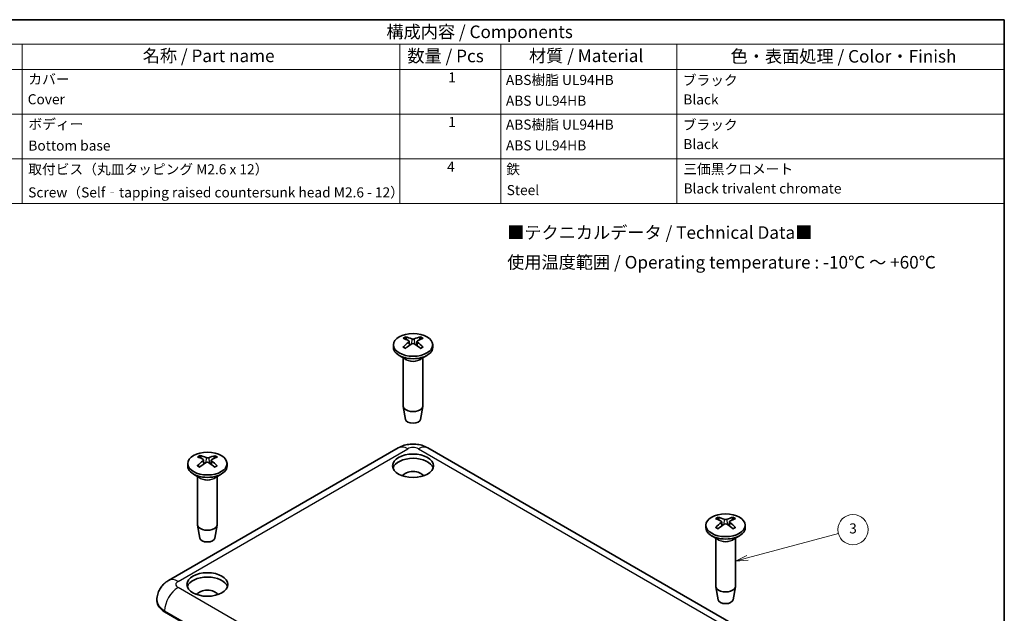
# Model space of a CAD drawing. Units: millimetres. Extents: x 10 to 1473, y 4 to 286.
# Drawn here: x 140 to 270, y 114 to 193 of the extents above; entities that cross this region are included whole.
import ezdxf

# ---------------------------------------------------------------- set-up
doc = ezdxf.new("R2010")
doc.units = ezdxf.units.MM
doc.header["$LTSCALE"] = 0.666667
for name, color, linetype, lineweight in [('Border (ISO)', 7, 'Continuous', 35), ('Symbol (ISO)', 7, 'Continuous', 18), ('Symbol (TK)', 100, 'Continuous', 18), ('Visible (ISO)', 7, 'Continuous', 35), ('Visible Narrow (ISO)', 7, 'Continuous', 25)]:
    doc.layers.add(name, color=color, linetype=linetype, lineweight=lineweight)
doc.styles.add('Note Text (TK)', font='txt')
doc.styles.add('Note Text (TK2)', font='txt')

# ---------------------------------------------------------------- blocks, each defined once
blk = doc.blocks.new('図面枠 tk図枠')
at = {"layer": 'Border (ISO)'}
for p, q in [((14.5, 289), (405.5, 289)), ((405.5, 289), (405.5, 8))]:
    blk.add_line(p, q, dxfattribs=at)
blk = doc.blocks.new('構成内容 _ Components')
at = {"layer": 'Symbol (ISO)'}
for p, q in [((405.5, 289), (198.5, 289)), ((405.5, 289), (405.5, 284.16)), ((405.5, 284.16), (198.5, 284.16)), ((210.5, 284.16), (210.5, 279.12)), ((285.5, 284.16), (285.5, 279.12)), ((305.5, 284.16), (305.5, 279.12)), ((340.5, 284.16), (340.5, 279.12)), ((405.5, 284.16), (405.5, 279.12)), ((405.5, 279.12), (198.5, 279.12)), ((210.5, 279.12), (210.5, 252.52)), ((285.5, 279.12), (285.5, 252.52)), ((305.5, 279.12), (305.5, 252.52)), ((340.5, 279.12), (340.5, 252.52)), ((405.5, 279.12), (405.5, 252.52)), ((405.5, 270.25), (198.5, 270.25)), ((405.5, 261.39), (198.5, 261.39)), ((405.5, 252.52), (198.5, 252.52))]:
    blk.add_line(p, q, dxfattribs=at)
at = {"layer": 'Symbol (ISO)', "color": 7, "attachment_point": 7}
for s, insert, char_height, style in [('構成内容 / Components', (282.81, 284.56), 2.5, 'Note Text (TK)'), ('名称 / Part name', (234.42, 279.79), 2.5, 'Note Text (TK)'), ('数量 / Pcs', (286.97, 279.76), 2.5, 'Note Text (TK)'), ('材質 / Material', (311.12, 279.8), 2.5, 'Note Text (TK)'), ('色・表面処理 / Color・Finish', (351.15, 279.69), 2.5, 'Note Text (TK)'), ('カバー', (211.72, 275.55), 2, 'Note Text (TK2)'), ('1', (295.1, 275.91), 2, 'Note Text (TK2)'), ('ABS樹脂 UL94HB', (306.54, 275.4), 2, 'Note Text (TK2)'), ('ブラック', (341.65, 275.35), 2, 'Note Text (TK2)'), ('Cover', (211.59, 271.57), 2, 'Note Text (TK2)'), ('ABS UL94HB', (306.54, 271.28), 2, 'Note Text (TK2)'), ('Black', (341.76, 271.53), 2, 'Note Text (TK2)'), ('ボディー', (211.74, 266.63), 2, 'Note Text (TK2)'), ('1', (295.1, 267.05), 2, 'Note Text (TK2)'), ('ABS樹脂 UL94HB', (306.54, 266.54), 2, 'Note Text (TK2)'), ('ブラック', (341.65, 266.49), 2, 'Note Text (TK2)'), ('Bottom base', (211.72, 262.37), 2, 'Note Text (TK2)'), ('ABS UL94HB', (306.54, 262.41), 2, 'Note Text (TK2)'), ('Black', (341.76, 262.66), 2, 'Note Text (TK2)'), ('取付ビス（丸皿タッピング M2.6 x 12）', (211.69, 257.66), 2, 'Note Text (TK2)'), ('4', (294.87, 258.18), 2, 'Note Text (TK2)'), ('鉄', (306.62, 257.67), 2, 'Note Text (TK2)'), ('三価黒クロメート', (341.76, 257.7), 2, 'Note Text (TK2)'), ('Steel', (306.69, 253.53), 2, 'Note Text (TK2)'), ('Black trivalent chromate', (341.81, 253.85), 2, 'Note Text (TK2)'), ('Screw（Self‐tapping raised countersunk head M2.6 - 12）', (211.69, 253.07), 2, 'Note Text (TK2)')]:
    blk.add_mtext(s, dxfattribs=dict(at, insert=insert, char_height=char_height, style=style))
blk = doc.blocks.new('バルーン1')
at = {"layer": 'Symbol (TK)', "color": 100}
for p, q in [((354.52, 182.09), (372.56, 186.92)), ((354.39, 182.57), (352.1, 181.44)), ((354.52, 182.09), (352.1, 181.44)), ((352.1, 181.44), (354.65, 181.61))]:
    blk.add_line(p, q, dxfattribs=at)
at = {"layer": 'Symbol (TK)'}
blk.add_circle((375.45, 187.7), 3, dxfattribs=at)
at = {"layer": 'Symbol (TK)', "color": 7, "insert": (375.45, 187.69), "char_height": 2, "attachment_point": 5, "style": 'Note Text (TK2)'}
blk.add_mtext('3', dxfattribs=at)

msp = doc.modelspace()

# ---------------------------------------------------------------- linework, layer by layer
at = {"layer": 'Visible (ISO)'}
for p, q in [((191.5615, 150.0716), (191.6184, 149.5412)), ((192.5786, 150.0699), (192.5215, 149.538)), ((189.47, 149.5959), (189.47, 149.2693)), ((194.67, 149.5959), (194.67, 149.2693)), ((191.1301, 147.6891), (190.2315, 148.2079)), ((190.77, 147.897), (190.77, 141.5126)), ((193.01, 147.6891), (193.9085, 148.2079)), ((193.37, 147.897), (193.37, 141.5126)), ((191.07, 139.7403), (190.7765, 141.4381)), ((193.0701, 139.7403), (193.3636, 141.4381)), ((159.7073, 118.4071), (190.1129, 135.9618)), ((194.0271, 135.9618), (238.5749, 110.2421)), ((164.3379, 134.3587), (164.3944, 133.8322)), ((165.3549, 134.3476), (165.2974, 133.8117)), ((162.2464, 133.8784), (162.2464, 133.5518)), ((167.4464, 133.8784), (167.4464, 133.5518)), ((163.9065, 131.9716), (163.0079, 132.4903)), ((163.5464, 132.1794), (163.5464, 125.7951)), ((165.7864, 131.9716), (166.6849, 132.4903)), ((166.1464, 132.1794), (166.1464, 125.7951)), ((163.8464, 124.0228), (163.5528, 125.7205)), ((165.8464, 124.0228), (166.14, 125.7205)), ((230.8358, 125.7134), (230.8358, 125.3868)), ((232.9272, 126.1884), (232.9842, 125.6575)), ((233.9443, 126.188), (233.8873, 125.6567)), ((236.0358, 125.7134), (236.0358, 125.3868)), ((232.4958, 123.8066), (231.5973, 124.3254)), ((232.1358, 124.0145), (232.1358, 117.6301)), ((234.3757, 123.8066), (235.2742, 124.3254)), ((234.7358, 124.0145), (234.7358, 117.6301)), ((232.4357, 115.8578), (232.1422, 117.5555)), ((234.4358, 115.8578), (234.7293, 117.5555)), ((158.1644, 115.6705), (158.1644, 115.8338)), ((159.1896, 114.2416), (203.7373, 88.522))]:
    msp.add_line(p, q, dxfattribs=at)
for centre, major_axis in [((192.07, 149.5959), (2.6, 0)), ((164.8464, 133.8784), (2.6, 0)), ((192.07, 133.5926), (-2.7, 0)), ((233.4358, 125.7134), (2.6, 0)), ((164.8464, 117.875), (-2.7, 0))]:
    msp.add_ellipse(centre, major_axis=major_axis, ratio=0.57735027, dxfattribs=at)
for centre, major_axis, ratio, start_param, end_param in [((192.2246, 145.1137), (-2.3874, -5.5005), 0.60098659, 3.94597691, 4.13924621), ((192.2251, 145.2775), (3.1727, -5.0882), 0.49794713, 2.42435246, 2.61762175), ((191.9278, 145.1066), (-2.7753, 5.3154), 0.64895803, 5.61012063, 5.80338992), ((191.3186, 150.0381), (-0.2424, -0.037), 0.56819961, 2.31872054, 3.7872852), ((192.0715, 150.4711), (0.2433, -0.0001), 0.4747015, 3.97623367, 5.44479832), ((192.2116, 145.1062), (-2.7945, -5.3053), 0.65115748, 3.62338563, 3.81665492), ((192.8215, 150.0363), (0.2424, -0.0371), 0.56859854, 2.49201569, 3.96058035), ((191.9149, 145.1141), (-2.3693, 5.5084), 0.59858591, 5.28715185, 5.48042114), ((191.9155, 145.2779), (3.1895, 5.0777), 0.50034781, 0.52597188, 0.71924117), ((192.07, 149.2693), (2.6, 0), 0.57735027, 3.14159265, 6.28318531), ((191.9285, 145.2854), (3.5628, 4.8231), 0.55051869, 0.93542522, 1.12869452), ((192.0685, 149.6033), (-0.2433, -0.0001), 0.68006355, 3.9758488, 5.44441346), ((192.2122, 145.285), (3.5455, -4.8358), 0.54831925, 2.01521662, 2.20848591), ((192.07, 141.5126), (1.3, 0), 0.57735027, 3.14159265, 6.28318531), ((192.07, 139.798), (-1.005, 0), 0.57735027, 0.09949574, 3.04209691), ((164.9994, 129.3952), (-2.4367, -5.4789), 0.60746008, 3.95045672, 4.14372601), ((165.0031, 129.559), (3.1271, -5.1163), 0.49138484, 2.42971622, 2.62298551), ((164.7026, 129.3899), (-2.7235, 5.3421), 0.64293802, 5.61545074, 5.80872003), ((164.095, 134.3252), (-0.2424, -0.037), 0.56711891, 2.30818481, 3.77674946), ((164.8561, 134.7535), (0.2433, -0.0004), 0.47470877, 3.9660483, 5.43461295), ((164.9863, 129.3878), (-2.8468, -5.2774), 0.65708055, 3.62890432, 3.82217362), ((165.5978, 134.3141), (0.2424, -0.0371), 0.56968183, 2.48146866, 3.95003332), ((164.6934, 129.5613), (3.2353, 5.0486), 0.50682129, 0.5314746, 0.72474389), ((192.07, 133.021), (2.7, 0), 0.57735027, 0.18436668, 2.95722598), ((164.8464, 133.5518), (2.6, 0), 0.57735027, 3.14159265, 6.28318531), ((164.7066, 129.5687), (3.6099, 4.7879), 0.55644177, 0.94179772, 1.13506702), ((164.8367, 133.8858), (-0.2433, -0.0006), 0.68005312, 3.96356721, 5.43213187), ((164.9903, 129.5666), (3.4985, -4.8699), 0.54229924, 2.02143472, 2.21470401), ((164.6898, 129.3975), (-2.3205, 5.5291), 0.59202363, 5.29147073, 5.48474002), ((192.07, 132.0004), (1.45, 0), 0.57735027, 0.30709055, 2.8345021), ((233.5907, 121.3951), (3.179, -5.0842), 0.49885025, 2.42360218, 2.61687147), ((233.2938, 121.2239), (-2.7825, 5.3116), 0.64978563, 5.6093722, 5.80264149), ((233.4361, 126.5885), (0.2433, 0), 0.47470133, 3.9776433, 5.44620795), ((233.5776, 121.2238), (-2.7873, -5.3091), 0.65033213, 3.62263281, 3.8159021), ((233.281, 121.3952), (3.1832, 5.0816), 0.49944675, 0.52521837, 0.71848766), ((164.8464, 125.7951), (1.3, 0), 0.57735027, 3.14159265, 6.28318531), ((233.4358, 125.3868), (2.6, 0), 0.57735027, 3.14159265, 6.28318531), ((233.5905, 121.2313), (-2.3806, -5.5035), 0.60008554, 3.94536627, 4.13863556), ((233.294, 121.4027), (3.5563, 4.8279), 0.54969335, 0.93455222, 1.12782152), ((232.6843, 126.1549), (-0.2424, -0.037), 0.56834934, 2.32017931, 3.78874397), ((233.4354, 125.7208), (-0.2433, 0), 0.68006379, 3.97754857, 5.44611322), ((233.5777, 121.4026), (3.552, -4.8311), 0.54914685, 2.01434721, 2.2076165), ((234.1872, 126.1545), (0.2424, -0.0371), 0.56844877, 2.49347472, 3.96203938), ((233.2809, 121.2314), (-2.3761, 5.5054), 0.59948904, 5.28654494, 5.47981424), ((164.8464, 124.0804), (-1.005, 0), 0.57735027, 0.09949574, 3.04209691), ((164.8464, 117.3035), (2.7, 0), 0.57735027, 0.18436668, 2.95722598), ((233.4358, 117.6301), (1.3, 0), 0.57735027, 3.14159265, 6.28318531), ((164.8464, 116.2829), (1.45, 0), 0.57735027, 0.30709055, 2.8345021), ((161.6644, 115.6705), (-3.5, 0), 0.57735027, 0, 0.78539816), ((233.4358, 115.9154), (-1.005, 0), 0.57735027, 0.09949574, 3.04209691)]:
    msp.add_ellipse(centre, major_axis=major_axis, ratio=ratio, start_param=start_param, end_param=end_param, dxfattribs=at)
for points, knots in [([(191.0582, 150.6531), (191.0648, 150.6518), (191.0721, 150.6491), (191.0873, 150.641), (191.0976, 150.6331), (191.1134, 150.6166), (191.1216, 150.6052), (191.1319, 150.5863), (191.1362, 150.576), (191.1389, 150.5666)], [0.0118419235, 0.0118419235, 0.0118419235, 0.0118419235, 0.0144214474, 0.0144214474, 0.018046329, 0.018046329, 0.0216199422, 0.0216199422, 0.0245028918, 0.0245028918, 0.0245028918, 0.0245028918]), ([(193.0061, 150.5644), (193.0089, 150.5739), (193.0132, 150.5841), (193.0235, 150.603), (193.0318, 150.6144), (193.0476, 150.6308), (193.058, 150.6388), (193.0732, 150.6468), (193.0805, 150.6495), (193.0872, 150.6508)], [0.0329150768, 0.0329150768, 0.0329150768, 0.0329150768, 0.0357980264, 0.0357980264, 0.0393716396, 0.0393716396, 0.0429965212, 0.0429965212, 0.0455760451, 0.0455760451, 0.0455760451, 0.0455760451]), ([(190.7417, 149.302), (190.7475, 149.308), (190.754, 149.3132), (190.768, 149.322), (190.7779, 149.3256), (190.7935, 149.3273), (190.802, 149.3256), (190.8095, 149.3212), (190.8108, 149.3203), (190.8121, 149.3193)], [0.0118419235, 0.0118419235, 0.0118419235, 0.0118419235, 0.0144214474, 0.0144214474, 0.018046329, 0.018046329, 0.0216199422, 0.0216199422, 0.0223709047, 0.0223709047, 0.0223709047, 0.0223709047]), ([(191.0924, 149.1534), (191.0781, 149.1599), (191.0641, 149.1665), (191.028, 149.1842), (191.0061, 149.1955), (190.9638, 149.2187), (190.9432, 149.2306), (190.9034, 149.2551), (190.8842, 149.2676), (190.8471, 149.2931), (190.8293, 149.3061), (190.8121, 149.3193)], [4.592732326, 4.592732326, 4.592732326, 4.592732326, 4.627634602, 4.627634602, 4.684334693, 4.684334693, 4.741034783, 4.741034783, 4.797734873, 4.797734873, 4.854434963, 4.854434963, 4.854434963, 4.854434963]), ([(193.3243, 149.3165), (193.307, 149.3033), (193.2891, 149.2903), (193.2518, 149.2649), (193.2325, 149.2524), (193.1925, 149.2281), (193.1719, 149.2162), (193.1293, 149.1931), (193.1074, 149.1818), (193.071, 149.1642), (193.0569, 149.1576), (193.0426, 149.1511)], [2.999555336, 2.999555336, 2.999555336, 2.999555336, 3.056252221, 3.056252221, 3.112949106, 3.112949106, 3.169645991, 3.169645991, 3.226342876, 3.226342876, 3.261410109, 3.261410109, 3.261410109, 3.261410109]), ([(193.3243, 149.3165), (193.3255, 149.3175), (193.3268, 149.3183), (193.3342, 149.3226), (193.3427, 149.3243), (193.3583, 149.3226), (193.3681, 149.319), (193.382, 149.3101), (193.3885, 149.3049), (193.3943, 149.299)], [0.03507101, 0.03507101, 0.03507101, 0.03507101, 0.0357980264, 0.0357980264, 0.0393716396, 0.0393716396, 0.0429965212, 0.0429965212, 0.0455760451, 0.0455760451, 0.0455760451, 0.0455760451]), ([(190.1129, 135.9618), (190.3833, 136.1179), (190.6491, 136.2244), (191.1719, 136.3782), (191.4295, 136.4249), (191.9424, 136.4718), (192.1977, 136.4718), (192.7106, 136.4249), (192.9681, 136.3782), (193.491, 136.2244), (193.7567, 136.1179), (194.0271, 135.9618)], [1.57079633, 1.57079633, 1.57079633, 1.57079633, 1.88495559, 1.88495559, 2.19911486, 2.19911486, 2.51327412, 2.51327412, 2.82743339, 2.82743339, 3.14159265, 3.14159265, 3.14159265, 3.14159265]), ([(163.849, 134.9419), (163.8557, 134.9405), (163.8628, 134.9378), (163.8779, 134.9296), (163.8881, 134.9216), (163.9037, 134.905), (163.9119, 134.8936), (163.922, 134.8746), (163.9262, 134.8643), (163.9289, 134.8548)], [0.0118419235, 0.0118419235, 0.0118419235, 0.0118419235, 0.0144214474, 0.0144214474, 0.018046329, 0.018046329, 0.0216199422, 0.0216199422, 0.0245028918, 0.0245028918, 0.0245028918, 0.0245028918]), ([(165.796, 134.8409), (165.7988, 134.8504), (165.8031, 134.8606), (165.8135, 134.8794), (165.8219, 134.8907), (165.8379, 134.9071), (165.8484, 134.915), (165.8638, 134.9229), (165.8711, 134.9256), (165.8779, 134.9268)], [0.0329150768, 0.0329150768, 0.0329150768, 0.0329150768, 0.0357980264, 0.0357980264, 0.0393716396, 0.0393716396, 0.0429965212, 0.0429965212, 0.0455760451, 0.0455760451, 0.0455760451, 0.0455760451]), ([(163.5072, 133.5928), (163.5131, 133.5987), (163.5197, 133.6039), (163.5338, 133.6126), (163.5438, 133.6162), (163.5595, 133.6177), (163.5682, 133.616), (163.5759, 133.6115), (163.5773, 133.6105), (163.5787, 133.6094)], [0.0118419235, 0.0118419235, 0.0118419235, 0.0118419235, 0.0144214474, 0.0144214474, 0.018046329, 0.018046329, 0.0216199422, 0.0216199422, 0.0224366612, 0.0224366612, 0.0224366612, 0.0224366612]), ([(163.855, 133.4422), (163.8411, 133.4487), (163.8274, 133.4553), (163.7918, 133.4731), (163.7702, 133.4845), (163.7283, 133.508), (163.708, 133.52), (163.6687, 133.5447), (163.6497, 133.5573), (163.6132, 133.583), (163.5956, 133.5961), (163.5787, 133.6094)], [4.593174602, 4.593174602, 4.593174602, 4.593174602, 4.627623142, 4.627623142, 4.684331953, 4.684331953, 4.741040764, 4.741040764, 4.797749575, 4.797749575, 4.854458386, 4.854458386, 4.854458386, 4.854458386]), ([(166.0906, 133.5914), (166.0731, 133.5783), (166.0549, 133.5654), (166.0171, 133.5401), (165.9975, 133.5278), (165.9571, 133.5037), (165.9362, 133.4919), (165.8932, 133.469), (165.8711, 133.4579), (165.8341, 133.4404), (165.8197, 133.4338), (165.805, 133.4273)], [2.999578951, 2.999578951, 2.999578951, 2.999578951, 3.056267156, 3.056267156, 3.112955361, 3.112955361, 3.169643565, 3.169643565, 3.22633177, 3.22633177, 3.261841166, 3.261841166, 3.261841166, 3.261841166]), ([(166.0906, 133.5914), (166.0918, 133.5922), (166.0929, 133.593), (166.1002, 133.5972), (166.1086, 133.5988), (166.124, 133.597), (166.1336, 133.5933), (166.1474, 133.5844), (166.1538, 133.5791), (166.1595, 133.5731)], [0.0351352974, 0.0351352974, 0.0351352974, 0.0351352974, 0.0357980264, 0.0357980264, 0.0393716396, 0.0393716396, 0.0429965212, 0.0429965212, 0.0455760451, 0.0455760451, 0.0455760451, 0.0455760451]), ([(232.4219, 126.7697), (232.4286, 126.7684), (232.4358, 126.7657), (232.4511, 126.7577), (232.4614, 126.7497), (232.4772, 126.7332), (232.4855, 126.7219), (232.4958, 126.7029), (232.5, 126.6927), (232.5028, 126.6832)], [0.0118419235, 0.0118419235, 0.0118419235, 0.0118419235, 0.0144214474, 0.0144214474, 0.018046329, 0.018046329, 0.0216199422, 0.0216199422, 0.0245028918, 0.0245028918, 0.0245028918, 0.0245028918]), ([(234.37, 126.6827), (234.3727, 126.6922), (234.377, 126.7024), (234.3873, 126.7213), (234.3956, 126.7327), (234.4114, 126.7492), (234.4217, 126.7571), (234.437, 126.7651), (234.4443, 126.7679), (234.451, 126.7692)], [0.0329150768, 0.0329150768, 0.0329150768, 0.0329150768, 0.0357980264, 0.0357980264, 0.0393716396, 0.0393716396, 0.0429965212, 0.0429965212, 0.0455760451, 0.0455760451, 0.0455760451, 0.0455760451]), ([(232.109, 125.4184), (232.1148, 125.4243), (232.1213, 125.4295), (232.1353, 125.4383), (232.1451, 125.442), (232.1606, 125.4436), (232.1692, 125.4419), (232.1767, 125.4376), (232.178, 125.4367), (232.1792, 125.4357)], [0.0118419235, 0.0118419235, 0.0118419235, 0.0118419235, 0.0144214474, 0.0144214474, 0.018046329, 0.018046329, 0.0216199422, 0.0216199422, 0.0223618895, 0.0223618895, 0.0223618895, 0.0223618895]), ([(232.46, 125.27), (232.4458, 125.2765), (232.4317, 125.2831), (232.3954, 125.3008), (232.3736, 125.3121), (232.3312, 125.3352), (232.3106, 125.3471), (232.2707, 125.3715), (232.2515, 125.384), (232.2143, 125.4095), (232.1964, 125.4225), (232.1793, 125.4358)], [4.592671772, 4.592671772, 4.592671772, 4.592671772, 4.627636168, 4.627636168, 4.684335053, 4.684335053, 4.741033939, 4.741033939, 4.797732824, 4.797732824, 4.854431709, 4.854431709, 4.854431709, 4.854431709]), ([(234.6914, 125.4351), (234.6742, 125.4218), (234.6563, 125.4088), (234.6191, 125.3834), (234.5998, 125.3709), (234.5599, 125.3465), (234.5393, 125.3346), (234.4968, 125.3115), (234.4749, 125.3002), (234.4386, 125.2825), (234.4245, 125.2759), (234.4102, 125.2695)], [2.999552078, 2.999552078, 2.999552078, 2.999552078, 3.056250167, 3.056250167, 3.112948256, 3.112948256, 3.169646345, 3.169646345, 3.226344433, 3.226344433, 3.261349816, 3.261349816, 3.261349816, 3.261349816]), ([(234.6914, 125.435), (234.6926, 125.436), (234.6939, 125.4369), (234.7014, 125.4412), (234.7099, 125.4429), (234.7255, 125.4412), (234.7353, 125.4376), (234.7492, 125.4287), (234.7557, 125.4235), (234.7616, 125.4176)], [0.035062029, 0.035062029, 0.035062029, 0.035062029, 0.0357980264, 0.0357980264, 0.0393716396, 0.0393716396, 0.0429965212, 0.0429965212, 0.0455760451, 0.0455760451, 0.0455760451, 0.0455760451]), ([(158.1644, 115.8338), (158.1644, 116.0908), (158.2004, 116.3472), (158.3312, 116.8238), (158.4251, 117.0437), (158.6442, 117.433), (158.769, 117.6028), (159.029, 117.8975), (159.1643, 118.0225), (159.4358, 118.2383), (159.5721, 118.3291), (159.7073, 118.4071)], [0.785398163, 0.785398163, 0.785398163, 0.785398163, 0.942477796, 0.942477796, 1.099557429, 1.099557429, 1.256637061, 1.256637061, 1.413716694, 1.413716694, 1.570796327, 1.570796327, 1.570796327, 1.570796327])]:
    msp.add_open_spline(points, degree=3, knots=knots, dxfattribs=at)
for points, weights in [([(191.2186, 150.2908), (191.1805, 150.4226), (191.1389, 150.5666)], [1.19420274095, 1.17731035452, 1.15839235218]), ([(193.0061, 150.5644), (192.9645, 150.4213), (192.9264, 150.2902)], [1.15839235233, 1.17720880241, 1.1940213253]), ([(164.0086, 134.5746), (163.9705, 134.7084), (163.9289, 134.8548)], [1.19471027565, 1.1775948083, 1.15839235218]), ([(165.796, 134.8409), (165.7544, 134.7001), (165.7163, 134.5709)], [1.15839235233, 1.17694147198, 1.19354320063]), ([(232.5825, 126.408), (232.5444, 126.5396), (232.5028, 126.6832)], [1.1941342292, 1.17727199559, 1.15839235218]), ([(234.37, 126.6827), (234.3284, 126.5392), (234.2903, 126.4079)], [1.15839235233, 1.1772467633, 1.19408915337])]:
    msp.add_rational_spline(points, weights, degree=2, dxfattribs=at)
at = {"layer": 'Visible Narrow (ISO)'}
for p, q in [((191.4989, 149.9623), (191.5351, 149.484)), ((191.9081, 150.3855), (191.8604, 149.6984)), ((192.2342, 150.3851), (192.2819, 149.6949)), ((192.6405, 149.961), (192.604, 149.4809)), ((160.9573, 118.2833), (191.3629, 135.838)), ((192.7771, 135.838), (237.3249, 110.1183)), ((164.2735, 134.2483), (164.309, 133.7748)), ((164.6907, 134.6689), (164.643, 133.99)), ((165.0168, 134.6665), (165.0644, 133.9678)), ((165.4151, 134.2398), (165.3779, 133.7548)), ((233.273, 126.5028), (233.2253, 125.8146)), ((233.5991, 126.5027), (233.6468, 125.8137)), ((232.8649, 126.0793), (232.9012, 125.6004)), ((234.0065, 126.0789), (233.9701, 125.5996)), ((205.5051, 91.7471), (160.9573, 117.4668)), ((159.1896, 114.4049), (203.7373, 88.6853)), ((159.1896, 114.2416), (159.1896, 114.4049))]:
    msp.add_line(p, q, dxfattribs=at)
for centre, major_axis, start_param, end_param in [((192.07, 149.8862), (-1.6698, 0), 5.3633761, 5.62819531), ((192.07, 149.8459), (1.5572, 0), 2.2117193, 2.4377743), ((192.07, 149.8459), (1.5572, 0), 0.70001644, 0.92587049), ((192.07, 149.8862), (-1.6698, 0), 3.79257978, 4.05739899), ((192.07, 149.8862), (1.6698, 0), 3.79257978, 4.05739899), ((192.07, 149.8862), (1.6698, 0), 5.3633761, 5.62819531), ((192.07, 148.1741), (1.3, 0), 3.67387725, 5.75090071), ((192.07, 148.2318), (-1.3293, 0), 0.78539816, 2.35619449), ((191.3629, 133.7967), (-1.25, 2.1651), 5.49778714, 6.28318531), ((192.07, 135.4297), (1, 0), 0.78539816, 2.35619449), ((192.7771, 133.7967), (1.25, 2.1651), 0, 0.78539816), ((164.8464, 134.1687), (-1.6698, 0), 5.35250789, 5.6173271), ((164.8464, 134.1284), (1.5572, 0), 2.20085108, 2.42746133), ((164.8464, 134.1284), (1.5572, 0), 0.68968421, 0.91500227), ((164.8464, 134.1687), (-1.6698, 0), 3.78171156, 4.04653077), ((164.8464, 134.1687), (1.6698, 0), 3.78171156, 4.04653077), ((164.8464, 134.1687), (1.6698, 0), 5.35250789, 5.6173271), ((164.8464, 132.4565), (1.3, 0), 3.67387725, 5.75090071), ((164.8464, 132.5142), (-1.3293, 0), 0.78539816, 2.35619449), ((233.4358, 126.0037), (-1.6698, 0), 5.36488024, 5.62969945), ((233.4358, 125.9634), (1.5572, 0), 2.21322344, 2.4392027), ((233.4358, 125.9634), (1.5572, 0), 0.70144529, 0.92737462), ((233.4358, 126.0037), (-1.6698, 0), 3.79408391, 4.05890312), ((233.4358, 126.0037), (1.6698, 0), 3.79408391, 4.05890312), ((233.4358, 126.0037), (1.6698, 0), 5.36488024, 5.62969945), ((233.4358, 124.2915), (1.3, 0), 3.67387725, 5.75090071), ((233.4358, 124.3493), (-1.3293, 0), 0.78539816, 2.35619449), ((160.9573, 115.4255), (-1.25, -2.1651), 3.92699082, 5.49778714), ((160.9573, 116.242), (-1.25, 2.1651), 5.49778714, 6.28318531), ((161.6644, 117.875), (-1, 0), 5.49778714, 7.06858347), ((161.6644, 115.8338), (-3.5, 0), 0, 0.78539816)]:
    msp.add_ellipse(centre, major_axis=major_axis, ratio=0.57735027, start_param=start_param, end_param=end_param, dxfattribs=at)

# ---------------------------------------------------------------- block references
at = {"xscale": 0.6666666666666666, "yscale": 0.6666666666666666, "zscale": 0.6666666666666666}
msp.add_blockref('図面枠 tk図枠', (0, 0), dxfattribs=at)
at = {"layer": 'Symbol (ISO)', "xscale": 0.6666666666666666, "yscale": 0.6666666666666666, "zscale": 0.6666666666666666}
msp.add_blockref('構成内容 _ Components', (0, 0), dxfattribs=at)
at = {"layer": 'Symbol (TK)', "xscale": 0.6666666666666666, "yscale": 0.6666666666666666, "zscale": 0.6666666666666666}
msp.add_blockref('バルーン1', (0, 0), dxfattribs=at)

# ---------------------------------------------------------------- texts
at = {"layer": 'Symbol (ISO)', "color": 7, "insert": (204.5221, 162.295), "char_height": 1.666667, "width": 61.576135, "attachment_point": 4, "line_spacing_factor": 1.418182, "style": 'Note Text (TK)'}
msp.add_mtext('{■テクニカルデータ / Technical Data■\\P使用温度範囲 / Operating temperature : -10℃ ～ +60℃}', dxfattribs=at)

doc.saveas('drawing.dxf')
